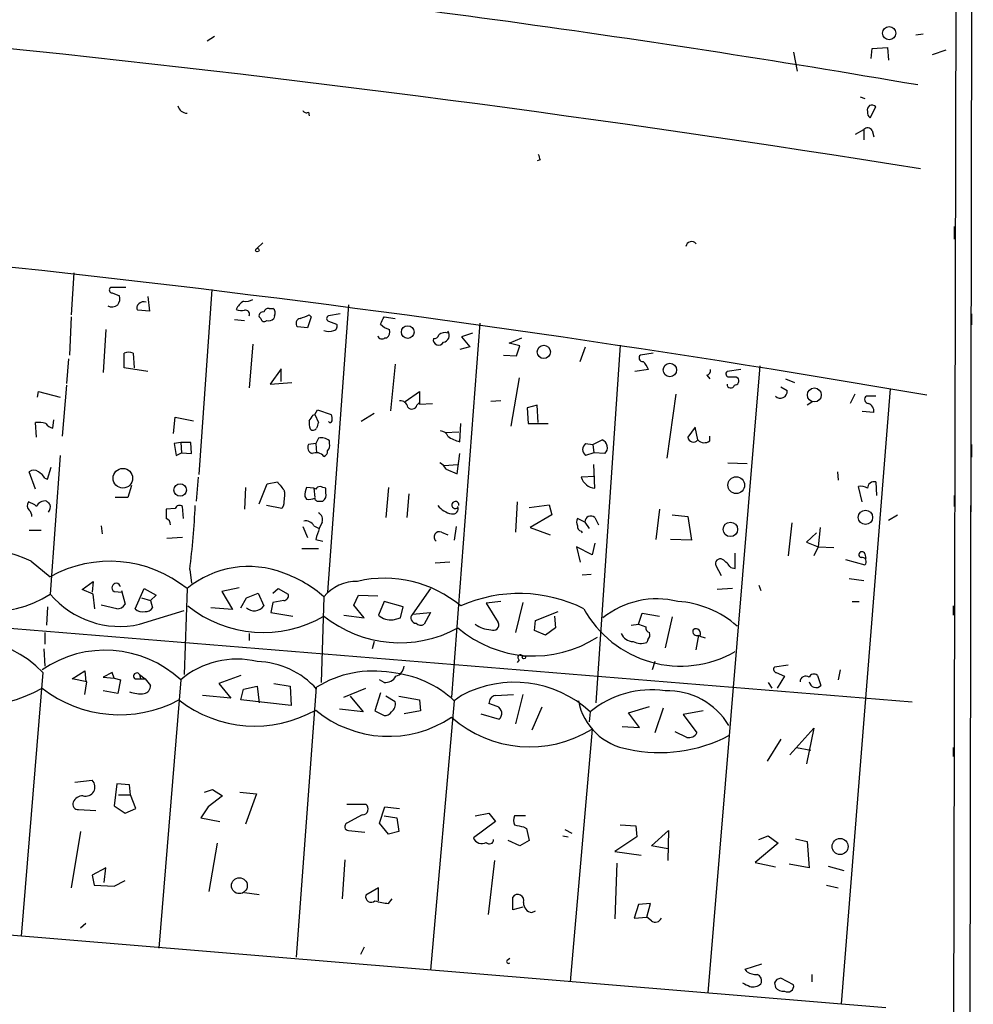
# Model space of a CAD drawing. Extents: x -24854 to 734, y 0 to 25876.
# Drawn here: x 644 to 732, y 25362 to 25453 of the extents above; entities that cross this region are included whole.
import ezdxf

# ---------------------------------------------------------------- set-up
doc = ezdxf.new("R2010")
doc.units = 0
doc.header["$MEASUREMENT"] = 0
doc.layers.add('MAIN', color=5, linetype='CONTINUOUS')

msp = doc.modelspace()

# ---------------------------------------------------------------- linework, layer by layer
at = {"layer": 'MAIN'}
for p, q in [((730.9273, 25534.3096), (730.25, 25245.427)), ((731.8587, 25245.427), (732.3667, 25534.3096)), ((661.924, 25451.929), (661.2467, 25451.5056)), ((727.0327, 25452.0983), (727.71, 25452.183)), ((722.884, 25449.897), (722.9687, 25450.8283)), ((722.9687, 25450.8283), (724.408, 25450.913)), ((724.408, 25450.913), (724.4927, 25449.7276)), ((715.6873, 25450.4896), (716.026, 25448.7116)), ((729.8267, 25450.659), (728.5567, 25450.2356)), ((721.868, 25446.341), (722.2913, 25446.1716)), ((722.7993, 25444.3936), (723.3073, 25445.4096)), ((670.6447, 25444.9016), (670.7293, 25444.563)), ((721.4447, 25442.8696), (722.2067, 25443.293)), ((722.2067, 25443.293), (722.2067, 25442.3616)), ((722.9687, 25443.2083), (723.138, 25442.6156)), ((692.15, 25440.499), (691.896, 25440.4143)), ((730.5887, 25434.3183), (730.5887, 25433.133)), ((666.4113, 25432.7943), (665.9033, 25432.2863)), ((648.8853, 25430.0003), (648.6313, 25426.1056)), ((653.7113, 25428.6456), (652.272, 25428.6456)), ((652.4413, 25428.1376), (653.1187, 25427.8836)), ((661.67, 25428.4763), (660.4847, 25411.289)), ((655.7433, 25427.799), (655.9127, 25426.4443)), ((674.37, 25427.037), (672.4227, 25400.367)), ((655.9127, 25426.4443), (654.812, 25426.529)), ((667.004, 25426.6983), (667.3427, 25426.6983)), ((670.7293, 25426.1056), (670.8987, 25425.9363)), ((673.608, 25426.1903), (672.5073, 25426.021)), ((732.1973, 25426.1903), (732.1973, 25425.1743)), ((648.6313, 25425.9363), (648.462, 25422.3803)), ((663.7867, 25425.6823), (664.718, 25425.5976)), ((666.242, 25425.767), (666.0727, 25425.9363)), ((667.512, 25426.021), (667.4273, 25425.767)), ((670.8987, 25425.9363), (670.56, 25424.9203)), ((672.5073, 25425.513), (673.2693, 25425.259)), ((677.672, 25425.9363), (678.688, 25425.767)), ((686.562, 25425.3436), (683.9373, 25390.6303)), ((651.8487, 25424.751), (651.5947, 25420.7716)), ((670.56, 25424.9203), (669.6287, 25425.005)), ((685.8847, 25424.4123), (684.8687, 25424.0736)), ((665.48, 25423.3963), (665.1413, 25419.3323)), ((677.7567, 25423.989), (677.926, 25423.989)), ((684.8687, 25424.0736), (685.6307, 25423.1423)), ((689.2713, 25423.481), (690.4567, 25423.989)), ((690.2873, 25423.227), (689.2713, 25423.481)), ((699.6007, 25423.3116), (697.3147, 25390.1223)), ((653.542, 25421.195), (653.542, 25422.5496)), ((654.3887, 25422.5496), (654.4733, 25421.195)), ((685.6307, 25423.1423), (684.6993, 25422.8883)), ((688.7633, 25422.3803), (689.9487, 25422.2956)), ((689.9487, 25422.2956), (690.2873, 25423.227)), ((695.8753, 25421.7876), (696.3833, 25423.1423)), ((702.6487, 25422.5496), (701.4633, 25422.3803)), ((648.3773, 25422.0416), (648.208, 25419.7556)), ((678.688, 25421.5336), (678.2647, 25417.2156)), ((655.7433, 25420.8563), (653.542, 25421.195)), ((668.1047, 25421.1103), (667.0887, 25419.671)), ((668.1047, 25419.925), (668.1047, 25421.1103)), ((702.2253, 25421.0256), (700.9553, 25420.8563)), ((712.5547, 25421.3643), (707.7287, 25363.1983)), ((710.7767, 25421.0256), (709.5067, 25420.8563)), ((667.0887, 25419.671), (669.1207, 25419.8403)), ((690.2027, 25420.2636), (689.4407, 25415.7763)), ((707.644, 25420.5176), (707.898, 25420.179)), ((710.3533, 25420.3483), (710.5227, 25420.2636)), ((714.9253, 25420.179), (715.772, 25419.8403)), ((645.4987, 25418.4856), (645.5833, 25418.9936)), ((645.5833, 25418.9936), (647.6153, 25418.4856)), ((648.208, 25419.5863), (647.7847, 25414.845)), ((679.6193, 25418.0623), (680.974, 25418.9936)), ((680.974, 25418.9936), (680.974, 25417.8083)), ((704.7653, 25418.7396), (703.9187, 25412.813)), ((714.502, 25419.417), (715.0947, 25419.0783)), ((724.662, 25419.2476), (720.09, 25362.1823)), ((721.36, 25418.7396), (720.9367, 25417.893)), ((680.72, 25417.7236), (680.974, 25417.9776)), ((680.974, 25417.8083), (682.1593, 25417.893)), ((688.5093, 25418.147), (687.578, 25418.0623)), ((717.4653, 25418.0623), (716.9573, 25417.7236)), ((723.3073, 25418.5703), (722.4607, 25418.5703)), ((671.2373, 25416.877), (671.4913, 25417.3003)), ((671.4913, 25417.3003), (672.7613, 25416.877)), ((676.7407, 25416.9616), (675.5553, 25416.1996)), ((691.896, 25417.7236), (690.9647, 25417.4696)), ((690.9647, 25417.4696), (691.0493, 25416.0303)), ((691.9807, 25416.115), (691.896, 25417.7236)), ((723.138, 25417.0463), (722.0373, 25417.131)), ((645.414, 25414.7603), (645.3293, 25416.115)), ((646.938, 25415.607), (647.0227, 25416.369)), ((658.114, 25415.099), (658.2833, 25416.623)), ((658.2833, 25416.623), (659.9767, 25416.2843)), ((671.068, 25416.7923), (671.2373, 25416.877)), ((671.2373, 25416.877), (671.576, 25416.115)), ((684.6993, 25414.337), (684.784, 25416.0303)), ((691.0493, 25416.0303), (692.912, 25416.0303)), ((683.3447, 25415.1836), (684.6147, 25415.2683)), ((706.5433, 25415.6916), (705.866, 25414.7603)), ((706.7973, 25414.5063), (706.5433, 25415.6916)), ((658.7913, 25414.2523), (658.1987, 25414.1676)), ((658.1987, 25414.1676), (658.368, 25413.067)), ((658.7913, 25414.2523), (658.876, 25413.321)), ((659.7227, 25414.2523), (658.7913, 25414.2523)), ((659.8073, 25413.2363), (659.7227, 25414.2523)), ((671.322, 25414.1676), (670.6447, 25414.083)), ((671.576, 25414.6756), (671.322, 25414.1676)), ((671.322, 25414.1676), (671.4067, 25413.321)), ((672.592, 25414.1676), (672.592, 25414.4216)), ((696.3833, 25414.1676), (697.0607, 25414.083)), ((697.0607, 25414.083), (697.9073, 25414.5063)), ((707.898, 25414.4216), (707.898, 25414.845)), ((658.368, 25413.067), (658.876, 25413.321)), ((658.876, 25413.321), (659.8073, 25413.2363)), ((684.4453, 25411.3736), (684.6993, 25413.2363)), ((697.1453, 25413.321), (696.3833, 25413.067)), ((697.0607, 25414.083), (697.1453, 25413.321)), ((698.1613, 25413.2363), (697.1453, 25413.321)), ((732.1973, 25414.083), (732.1973, 25412.8976)), ((647.6153, 25413.067), (646.684, 25400.1976)), ((709.5913, 25412.3896), (711.3693, 25412.305)), ((645.3293, 25409.9343), (644.7367, 25411.543)), ((646.43, 25410.8656), (646.7687, 25411.9663)), ((683.26, 25412.1356), (684.53, 25412.2203)), ((683.4293, 25411.797), (684.4453, 25411.3736)), ((697.23, 25410.019), (697.1453, 25412.2203)), ((719.7513, 25411.543), (719.836, 25410.781)), ((646.176, 25410.9503), (646.43, 25410.8656)), ((660.4, 25411.035), (660.2307, 25408.8336)), ((666.8347, 25410.4423), (667.766, 25410.6116)), ((697.23, 25411.1196), (695.96, 25411.035)), ((723.3073, 25410.6116), (723.392, 25409.3416)), ((654.2193, 25410.273), (653.8807, 25409.1723)), ((664.8027, 25410.1036), (664.718, 25408.0716)), ((666.0727, 25408.5796), (666.8347, 25410.4423)), ((671.1527, 25410.019), (670.4753, 25410.1036)), ((671.1527, 25410.019), (671.2373, 25409.1723)), ((671.322, 25409.9343), (671.1527, 25410.019)), ((672.2533, 25409.5956), (672.2533, 25410.019)), ((678.0953, 25410.1036), (677.8413, 25407.3096)), ((722.0373, 25408.749), (721.6987, 25410.1883)), ((653.8807, 25409.1723), (652.6953, 25409.1723)), ((670.306, 25409.257), (670.4753, 25409.003)), ((671.6607, 25408.8336), (671.9993, 25408.8336)), ((679.958, 25409.511), (679.7887, 25407.3096)), ((690.0333, 25408.749), (689.864, 25405.955)), ((730.5887, 25409.3416), (730.5887, 25408.3256)), ((658.2833, 25408.1563), (657.4367, 25408.0716)), ((659.0453, 25407.225), (658.9607, 25408.3256)), ((668.1893, 25408.1563), (666.75, 25408.4103)), ((668.3587, 25408.495), (668.1893, 25408.1563)), ((691.134, 25408.241), (692.9967, 25408.495)), ((692.9967, 25408.495), (693.2507, 25407.5636)), ((703.2413, 25408.0716), (702.9027, 25405.2776)), ((732.1127, 25408.4103), (732.1127, 25407.5636)), ((671.9147, 25406.8863), (671.6607, 25406.2936)), ((693.2507, 25407.5636), (691.2187, 25406.3783)), ((696.2987, 25406.8863), (695.6213, 25407.225)), ((696.2987, 25406.8863), (696.722, 25406.2936)), ((697.23, 25407.3096), (697.5687, 25406.6323)), ((704.4267, 25407.5636), (705.866, 25407.3943)), ((705.866, 25407.3943), (706.2047, 25405.193)), ((724.4927, 25407.0556), (725.3393, 25407.5636)), ((644.7367, 25406.1243), (645.8373, 25406.1243)), ((651.4253, 25406.5476), (651.51, 25405.7856)), ((670.1367, 25406.463), (670.56, 25405.447)), ((671.1527, 25406.5476), (671.6607, 25406.2936)), ((683.006, 25405.955), (683.5987, 25405.701)), ((684.3607, 25406.463), (684.1913, 25405.193)), ((691.2187, 25406.3783), (693.0813, 25405.701)), ((695.96, 25406.0396), (696.0447, 25405.8703)), ((715.518, 25406.8016), (715.1793, 25403.7536)), ((718.1427, 25406.3783), (717.9733, 25404.6003)), ((544.83, 25405.0236), (726.694, 25390.207)), ((658.9607, 25405.447), (657.5213, 25405.3623)), ((671.322, 25405.2776), (671.9993, 25405.1083)), ((706.2047, 25405.193), (704.2573, 25405.2776)), ((717.804, 25405.8703), (716.8727, 25405.0236)), ((716.8727, 25405.0236), (717.9733, 25404.6003)), ((670.052, 25404.431), (671.576, 25404.431)), ((696.976, 25403.8383), (695.5367, 25404.6003)), ((695.5367, 25404.6003), (695.8753, 25403.161)), ((697.23, 25404.939), (696.976, 25403.8383)), ((717.9733, 25404.6003), (717.55, 25403.7536)), ((717.9733, 25404.6003), (719.4127, 25404.5156)), ((644.906, 25403.2456), (646.684, 25401.8063)), ((710.2687, 25402.5683), (710.2687, 25404.0076)), ((720.5133, 25403.415), (722.2913, 25402.907)), ((722.2913, 25403.923), (722.376, 25403.4996)), ((659.638, 25402.4836), (659.8073, 25401.2136)), ((683.768, 25403.161), (682.4133, 25403.0763)), ((708.9987, 25401.891), (708.4907, 25402.8223)), ((709.8453, 25402.653), (710.2687, 25402.5683)), ((649.6473, 25400.621), (650.6633, 25401.383)), ((650.6633, 25401.383), (650.5787, 25400.367)), ((696.0447, 25401.9756), (696.8913, 25402.0603)), ((720.852, 25401.637), (722.2067, 25401.4676)), ((650.6633, 25400.1976), (649.6473, 25400.621)), ((652.6107, 25400.4516), (653.3727, 25400.367)), ((653.288, 25400.5363), (653.6267, 25399.2663)), ((654.558, 25398.843), (655.4047, 25400.7056)), ((655.4047, 25400.7056), (656.5053, 25400.113)), ((659.384, 25400.7056), (659.13, 25392.747)), ((664.21, 25400.7903), (662.6013, 25400.4516)), ((662.6013, 25400.4516), (663.6173, 25398.7583)), ((667.3427, 25400.2823), (667.8507, 25400.7056)), ((667.8507, 25400.7056), (668.782, 25400.1976)), ((681.99, 25400.7056), (680.2967, 25398.335)), ((710.0147, 25400.7056), (708.5753, 25400.621)), ((712.47, 25401.0443), (712.6393, 25400.5363)), ((650.8327, 25398.843), (650.6633, 25400.1976)), ((655.1507, 25399.859), (655.9973, 25399.605)), ((656.5053, 25400.113), (655.9973, 25399.605)), ((655.9973, 25399.605), (656.1667, 25398.9276)), ((664.3793, 25398.9276), (664.8873, 25399.859)), ((664.8873, 25399.859), (665.988, 25400.2823)), ((665.988, 25400.2823), (666.496, 25399.097)), ((668.3587, 25399.605), (667.3427, 25399.4356)), ((672.084, 25399.9436), (671.83, 25391.985)), ((674.878, 25399.1816), (675.3013, 25400.113)), ((675.3013, 25400.113), (677.0793, 25400.0283)), ((646.43, 25399.0123), (646.3453, 25397.319)), ((652.8647, 25398.843), (651.4253, 25399.1816)), ((654.9813, 25397.4036), (659.13, 25398.6736)), ((663.6173, 25398.7583), (661.5853, 25398.9276)), ((667.3427, 25399.4356), (667.1733, 25398.5043)), ((675.8093, 25397.9963), (674.878, 25399.1816)), ((677.672, 25399.5203), (677.164, 25398.2503)), ((679.45, 25399.0123), (677.672, 25399.5203)), ((679.196, 25397.9963), (679.45, 25399.0123)), ((688.5093, 25399.5203), (687.1547, 25399.351)), ((687.1547, 25399.351), (688.2553, 25397.573)), ((690.5413, 25399.4356), (689.864, 25396.6416)), ((721.106, 25399.5203), (721.7833, 25399.5203)), ((730.504, 25399.097), (730.504, 25398.2503)), ((667.1733, 25398.5043), (669.2053, 25398.1656)), ((673.9467, 25398.2503), (675.8093, 25397.9963)), ((678.5187, 25397.827), (679.196, 25397.9963)), ((680.2967, 25398.335), (681.99, 25398.5043)), ((681.99, 25398.5043), (681.3973, 25397.4036)), ((691.642, 25396.811), (691.7267, 25397.7423)), ((691.7267, 25397.7423), (693.8433, 25398.589)), ((693.5047, 25398.1656), (693.5893, 25397.065)), ((701.294, 25397.4036), (701.6327, 25398.4196)), ((701.6327, 25398.4196), (703.2413, 25398.1656)), ((704.4267, 25398.081), (703.7493, 25395.2023)), ((692.658, 25396.3876), (691.642, 25396.811)), ((693.5893, 25397.065), (692.658, 25396.3876)), ((700.6167, 25397.319), (701.294, 25397.4036)), ((701.294, 25397.4036), (701.9713, 25397.1496)), ((646.176, 25396.6416), (646.176, 25395.541)), ((665.1413, 25396.557), (665.1413, 25395.8796)), ((702.1407, 25395.9643), (702.056, 25395.7103)), ((706.628, 25395.033), (706.882, 25396.3876)), ((706.9667, 25396.303), (707.4747, 25396.1336)), ((646.0913, 25395.1176), (646.176, 25393.509)), ((676.7407, 25395.795), (676.5713, 25395.1176)), ((690.2027, 25394.1016), (690.0333, 25393.8476)), ((702.818, 25393.9323), (702.564, 25393.1703)), ((715.1793, 25393.5936), (713.9093, 25393.4243)), ((720.0053, 25393.1703), (719.836, 25392.239)), ((646.0067, 25392.9163), (643.9747, 25368.4476)), ((648.716, 25392.3236), (649.9013, 25393.0856)), ((650.0707, 25392.0696), (648.716, 25392.3236)), ((649.9013, 25393.0856), (649.986, 25392.0696)), ((652.4413, 25392.9163), (651.5947, 25392.493)), ((651.5947, 25392.493), (652.6107, 25392.4083)), ((652.6107, 25392.4083), (652.4413, 25392.9163)), ((652.6107, 25392.4083), (653.2033, 25392.239)), ((653.2033, 25392.239), (652.9493, 25390.969)), ((654.558, 25392.3236), (655.066, 25392.3236)), ((654.9813, 25392.747), (655.066, 25392.3236)), ((654.9813, 25392.747), (655.4893, 25392.3236)), ((655.066, 25392.3236), (655.4893, 25392.3236)), ((655.4893, 25392.3236), (655.9973, 25391.731)), ((658.7913, 25392.239), (656.7593, 25367.347)), ((664.3793, 25392.6623), (662.3473, 25391.9003)), ((677.672, 25391.985), (677.2487, 25392.239)), ((714.0787, 25392.9163), (714.8407, 25392.5776)), ((714.8407, 25392.5776), (714.1633, 25391.477)), ((717.8887, 25392.6623), (718.2273, 25391.731)), ((649.9013, 25390.8843), (650.0707, 25392.0696)), ((662.3473, 25391.9003), (663.448, 25390.5456)), ((664.3793, 25390.3763), (664.6333, 25391.3923)), ((664.6333, 25391.3923), (665.9033, 25391.6463)), ((665.9033, 25391.6463), (666.0727, 25390.1223)), ((667.4273, 25391.9003), (668.9513, 25391.6463)), ((668.9513, 25391.6463), (669.036, 25389.8683)), ((669.544, 25366.5003), (671.4067, 25391.5616)), ((673.9467, 25390.6303), (675.9787, 25391.477)), ((713.3167, 25391.985), (713.6553, 25391.477)), ((652.9493, 25390.969), (651.5947, 25391.223)), ((663.448, 25390.5456), (660.8233, 25390.7996)), ((674.5393, 25390.715), (675.7247, 25389.2756)), ((677.3333, 25391.0536), (676.8253, 25389.3603)), ((678.688, 25390.207), (677.8413, 25390.715)), ((679.0267, 25390.715), (680.974, 25390.3763)), ((684.8687, 25390.7996), (684.1913, 25390.2916)), ((688.0013, 25390.7996), (689.6947, 25390.8843)), ((690.5413, 25390.8843), (689.864, 25388.175)), ((669.036, 25389.8683), (664.3793, 25390.3763)), ((675.7247, 25389.2756), (673.5233, 25389.5296)), ((680.974, 25390.3763), (681.0587, 25389.3603)), ((684.1913, 25390.2916), (681.99, 25365.315)), ((688.1707, 25389.7836), (687.4087, 25390.0376)), ((692.3193, 25389.699), (691.388, 25387.5823)), ((700.3627, 25389.191), (702.31, 25389.7836)), ((703.58, 25389.6143), (702.818, 25387.3283)), ((676.8253, 25389.3603), (677.672, 25388.937)), ((681.0587, 25389.3603), (679.5347, 25389.1063)), ((686.6467, 25389.1063), (688.34, 25388.5983)), ((696.8067, 25389.2756), (696.722, 25388.3443)), ((701.3787, 25387.8363), (700.3627, 25389.191)), ((707.3053, 25389.3603), (705.4427, 25389.0216)), ((705.4427, 25389.0216), (706.7127, 25387.3283)), ((696.976, 25387.667), (694.944, 25364.2143)), ((699.77, 25387.921), (701.3787, 25387.8363)), ((715.3487, 25385.2963), (717.55, 25387.7516)), ((717.55, 25387.7516), (716.8727, 25384.4496)), ((705.7813, 25386.905), (704.6807, 25387.413)), ((714.502, 25386.7356), (713.232, 25384.7036)), ((715.9413, 25385.9736), (717.296, 25385.7196)), ((730.504, 25385.9736), (730.504, 25385.127)), ((648.97, 25382.7563), (650.5787, 25382.9256)), ((652.8647, 25382.587), (652.6107, 25380.555)), ((654.05, 25382.5023), (652.8647, 25382.587)), ((654.1347, 25381.571), (654.05, 25382.5023)), ((653.034, 25381.571), (654.1347, 25381.571)), ((654.6427, 25380.301), (654.1347, 25381.571)), ((660.9927, 25381.825), (661.7547, 25382.079)), ((662.686, 25381.4863), (661.3313, 25380.4703)), ((661.7547, 25382.079), (662.686, 25381.4863)), ((664.2947, 25381.825), (665.8187, 25381.6556)), ((665.8187, 25381.6556), (664.8027, 25378.8616)), ((652.6107, 25380.555), (653.6267, 25379.8776)), ((661.3313, 25380.4703), (660.654, 25379.4543)), ((674.2007, 25380.7243), (675.9787, 25380.7243)), ((677.2487, 25378.9463), (677.7567, 25380.4703)), ((677.7567, 25380.4703), (679.1113, 25380.301)), ((649.3087, 25380.2163), (650.9173, 25380.1316)), ((653.6267, 25379.8776), (654.6427, 25380.301)), ((660.654, 25379.4543), (662.432, 25379.1156)), ((675.64, 25379.7083), (674.2007, 25378.9463)), ((677.672, 25379.6236), (678.8573, 25379.4543)), ((678.8573, 25379.4543), (679.0267, 25378.1843)), ((686.1387, 25379.6236), (687.4087, 25379.8776)), ((687.4087, 25379.8776), (688.0013, 25379.1156)), ((690.7953, 25379.6236), (689.7793, 25379.6236)), ((678.0953, 25377.9303), (677.2487, 25378.9463)), ((688.0013, 25379.1156), (685.9693, 25377.5916)), ((690.626, 25378.6076), (690.88, 25378.4383)), ((699.6007, 25378.777), (701.04, 25378.6923)), ((701.04, 25378.6923), (701.1247, 25377.6763)), ((649.478, 25378.1843), (648.6313, 25372.935)), ((674.37, 25378.269), (675.894, 25378.0996)), ((679.0267, 25378.1843), (678.0953, 25377.9303)), ((690.88, 25378.4383), (691.134, 25377.3376)), ((694.2667, 25377.761), (694.7747, 25377.6763)), ((694.436, 25378.3536), (695.1133, 25378.015)), ((701.1247, 25377.6763), (699.0927, 25376.3216)), ((702.4793, 25376.8296), (704.088, 25378.269)), ((704.088, 25378.269), (704.0033, 25375.475)), ((712.47, 25377.4223), (713.3167, 25377.761)), ((713.3167, 25377.761), (714.248, 25377.0836)), ((662.178, 25377.0836), (661.416, 25372.5963)), ((690.2873, 25376.8296), (689.1867, 25377.3376)), ((704.0033, 25376.5756), (702.4793, 25376.8296)), ((714.248, 25377.0836), (712.1313, 25375.3056)), ((715.8567, 25377.507), (716.9573, 25377.253)), ((716.9573, 25377.253), (717.1267, 25374.7976)), ((699.0927, 25376.3216), (701.548, 25375.983)), ((674.0313, 25375.5596), (673.7773, 25371.919)), ((687.9167, 25375.475), (687.324, 25370.4796)), ((699.262, 25375.221), (699.0927, 25370.0563)), ((712.1313, 25375.3056), (713.994, 25374.8823)), ((717.1267, 25374.7976), (715.264, 25375.1363)), ((718.9047, 25374.967), (720.344, 25374.5436)), ((651.8487, 25374.7976), (650.5787, 25374.1203)), ((650.5787, 25374.1203), (650.748, 25373.189)), ((651.6793, 25373.443), (651.8487, 25374.7976)), ((650.748, 25373.189), (652.6107, 25373.1043)), ((652.6107, 25373.1043), (653.6267, 25373.6123)), ((718.7353, 25373.189), (719.836, 25372.935)), ((589.3647, 25373.0196), (724.2387, 25361.8436)), ((664.718, 25372.5116), (666.0727, 25372.3423)), ((677.164, 25372.935), (675.9787, 25372.2576)), ((677.164, 25371.7496), (677.164, 25372.935)), ((678.0953, 25371.4956), (678.434, 25371.919)), ((689.61, 25370.903), (689.61, 25372.0883)), ((701.294, 25371.411), (700.8707, 25370.141)), ((702.3947, 25371.4956), (701.294, 25371.411)), ((702.056, 25370.2256), (702.3947, 25371.4956)), ((690.5413, 25371.157), (689.61, 25370.903)), ((691.388, 25370.649), (691.7267, 25370.8183)), ((649.986, 25369.633), (649.478, 25369.2096)), ((700.8707, 25370.141), (702.056, 25370.2256)), ((702.4793, 25369.887), (702.056, 25370.2256)), ((675.8093, 25367.4316), (675.4707, 25366.7543)), ((689.102, 25366.2463), (689.356, 25366.4156)), ((711.2, 25365.3996), (712.724, 25365.9076)), ((711.3693, 25365.1456), (711.2, 25365.3996)), ((717.3807, 25364.8916), (717.3807, 25364.2143)), ((713.9093, 25364.1296), (713.994, 25363.7063)), ((715.6873, 25363.9603), (714.502, 25364.553))]:
    msp.add_line(p, q, dxfattribs=at)
for centre, radius in [((724.5561, 25452.2413), 0.6154), ((665.9033, 25432.117), 0.1693), ((679.8683, 25424.5132), 0.5911), ((692.4939, 25422.6678), 0.6137), ((704.2031, 25420.9943), 0.6239), ((717.6103, 25418.676), 0.6474), ((653.4255, 25410.9503), 0.9093), ((710.3639, 25410.3111), 0.7776), ((658.7392, 25409.8573), 0.5782), ((722.356, 25407.3185), 0.6659), ((709.8161, 25406.2068), 0.672), ((690.6471, 25394.3345), 0.1496), ((720.0023, 25376.7808), 0.7467), ((664.2375, 25373.1447), 0.7378)]:
    msp.add_circle(centre, radius, dxfattribs=at)
for centre, radius, start, end in [((528.4282, 24286.4801), 1177.8551, 80.28432, 84.1467599), ((485.5288, 23931.1039), 1527.8243, 80.8890061, 87.5372199), ((659.4133, 25445.7215), 0.905, 194.539903, 268.144633), ((722.9597, 25445.1378), 0.4412, 38.023034, 200.081846), ((670.4754, 25445.2403), 0.3787, 206.558284, 296.558284), ((723.117, 25444.8805), 0.5814, 169.515342, 236.875738), ((722.5619, 25443.0188), 0.4487, 24.977557, 142.333315), ((819.0727, 25483.0805), 133.8752, 198.317001, 198.54617), ((499.7639, 24093.4198), 1344.7536, 80.2261596, 86.8806825), ((706.2151, 25432.3894), 0.5226, 37.793236, 172.722681), ((652.4475, 25428.4219), 0.2843, 128.11535, 268.750695), ((652.1872, 25427.6297), 0.9655, 322.127098, 15.246791), ((652.4225, 25427.6673), 0.8215, 240.501672, 309.888624), ((655.1235, 25426.7868), 0.4043, 124.114473, 219.611441), ((655.3624, 25426.6981), 0.6295, 70.359033, 137.717127), ((665.3743, 25426.0349), 1.5318, 118.929269, 157.803377), ((664.8448, 25428.519), 1.1628, 259.520187, 303.110624), ((664.5062, 25428.0954), 1.5806, 249.629778, 277.700518), ((664.8093, 25426.1747), 0.3659, 335.158137, 104.45024), ((666.3971, 25426.0352), 0.3391, 73.045081, 196.954919), ((666.9362, 25426.2497), 0.4537, 81.405541, 165.982133), ((667.0886, 25426.275), 0.4937, 329.040224, 59.024302), ((585.656, 25637.5863), 227.9508, 291.684484, 291.913667), ((666.5262, 25425.773), 0.2843, 181.209443, 321.912942), ((666.9616, 25426.1905), 0.6295, 250.359033, 317.717127), ((669.9531, 25425.3202), 0.4523, 98.954187, 224.175915), ((672.6132, 25425.767), 0.2752, 112.632677, 247.367323), ((672.9447, 25425.0473), 0.3875, 280.497939, 33.11188), ((508.1477, 25510.2877), 189.3506, 333.316974, 333.546117), ((678.5941, 25426.4008), 1.701, 222.164476, 255.909837), ((672.5497, 25425.8095), 1.2344, 247.835724, 292.159978), ((677.5451, 25424.5393), 0.6693, 304.689739, 18.440363), ((682.3118, 25424.3529), 0.4537, 261.405541, 345.982133), ((683.3024, 25423.6925), 0.7785, 67.625871, 134.994796), ((683.0821, 25424.2007), 0.6418, 278.348484, 36.402129), ((677.4744, 25424.2995), 0.4196, 199.665766, 312.276444), ((682.7384, 25423.814), 0.5026, 169.649268, 330.379555), ((653.9653, 25421.5339), 1.1004, 67.370923, 112.624271), ((701.6712, 25422.1186), 0.3342, 128.46437, 277.928861), ((700.0701, 25420.1391), 2.3304, 22.358872, 45.022601), ((707.5337, 25420.9581), 0.454, 284.057665, 8.549485), ((709.682, 25420.6325), 0.2843, 128.071195, 268.790557), ((709.85, 25419.6662), 0.3434, 179.198946, 346.546447), ((710.0147, 25589.6482), 169.3002, 269.885375, 270.114592), ((710.1839, 25420.0097), 0.4234, 270.013532, 36.848245), ((714.4518, 25419.0249), 0.6451, 224.799051, 4.748153), ((679.1467, 25417.4063), 0.7415, 11.51299, 92.736234), ((722.6365, 25418.2544), 0.3615, 119.096166, 268.969612), ((722.3259, 25417.1348), 0.8169, 353.780636, 68.145192), ((680.2543, 25417.8506), 0.4827, 217.87186, 344.745922), ((645.583, 25413.7409), 2.3876, 73.510381, 96.099568), ((647.093, 25416.6084), 1.0134, 214.78312, 261.201392), ((672.2975, 25416.0729), 1.5824, 172.322568, 200.362373), ((543.9102, 25501.2056), 152.6261, 326.192728, 326.421931), ((798.4837, 25373.5385), 133.8593, 161.453816, 161.683013), ((672.6625, 25416.2984), 0.184, 212.480746, 355.60607), ((671.9157, 25416.4538), 0.9456, 349.674018, 26.586729), ((671.0821, 25415.7621), 0.3598, 221.810798, 334.46065), ((682.8424, 25414.5421), 0.8147, 21.826222, 84.442654), ((671.8385, 25413.5665), 1.1397, 48.61403, 103.315649), ((671.9995, 25413.9559), 0.6292, 312.268789, 19.661787), ((685.3344, 25417.1592), 2.8928, 233.12931, 257.317588), ((696.7643, 25413.6173), 0.6693, 124.696778, 235.303222), ((697.6491, 25413.7943), 0.7574, 312.54948, 70.067307), ((706.3848, 25414.8282), 0.5232, 187.45643, 322.032818), ((707.3939, 25415.0644), 0.8169, 223.090352, 308.104439), ((671.2372, 25413.8289), 0.6447, 156.787406, 246.807244), ((671.3703, 25412.4015), 0.9201, 39.138259, 114.871689), ((671.9739, 25413.4226), 0.4539, 284.039305, 8.578205), ((682.1164, 25411.0767), 1.4975, 28.750617, 61.249383), ((645.16, 25411.0985), 0.6138, 46.399434, 133.600566), ((644.8639, 25410.2309), 1.4964, 28.735138, 61.264862), ((879.7423, 25579.5034), 271.0321, 218.546032, 218.775228), ((697.4134, 25411.55), 1.5419, 199.511351, 263.169033), ((723.1557, 25410.0203), 0.6104, 75.620004, 180.122026), ((663.3172, 25409.4687), 5.1347, 349.068661, 3.308143), ((672.7203, 25409.2144), 2.4147, 158.392463, 178.989129), ((671.7876, 25409.6381), 0.5518, 94.396316, 147.536771), ((629.6718, 25283.0962), 133.8752, 71.453843, 71.683013), ((671.6182, 25409.384), 0.6695, 304.698943, 18.426829), ((721.9105, 25409.0458), 1.162, 56.884348, 100.502431), ((645.1008, 25408.4132), 0.5605, 143.195522, 229.492942), ((644.2468, 25407.1224), 1.6763, 45.870102, 76.011837), ((646.1922, 25408.0067), 0.841, 79.510508, 157.716583), ((731.1521, 25493.3267), 119.7133, 224.893835, 225.123052), ((670.6871, 25410.5694), 1.5807, 262.299482, 290.370222), ((671.558, 25409.1422), 0.3253, 189.66211, 288.407095), ((684.2895, 25408.4672), 0.3301, 350.075464, 316.755032), ((644.0332, 25407.3347), 0.9594, 3.561805, 42.837328), ((645.9219, 25408.3256), 0.7807, 319.405074, 12.531992), ((869.0865, 25407.6483), 211.6502, 179.885408, 180.114592), ((658.6784, 25408.0151), 0.4196, 47.723556, 160.334234), ((585.2503, 25411.8448), 74.9744, 352.82741, 357.374421), ((684.3186, 25409.7231), 2.1096, 218.48505, 259.586564), ((684.0544, 25408.1438), 0.5091, 256.703421, 20.919555), ((657.2174, 25406.6208), 0.6428, 1.025259, 70.051164), ((670.4047, 25406.1383), 0.8527, 28.687149, 102.420938), ((671.322, 25407.1403), 0.6448, 336.802576, 66.802576), ((696.257, 25406.8863), 0.7203, 151.951376, 208.048624), ((696.8656, 25406.8753), 0.567, 50.001623, 178.888385), ((925.4986, 25321.1082), 267.7503, 161.448775, 161.677951), ((682.8177, 25405.4922), 0.4996, 67.860007, 230.213518), ((696.0703, 25406.4801), 0.454, 171.450515, 255.942335), ((639.7737, 25392.7856), 11.6512, 63.864676, 118.841387), ((722.0192, 25403.8564), 0.2801, 13.753487, 256.266381), ((652.2223, 25391.8904), 11.3577, 50.908686, 119.184547), ((708.8717, 25403.034), 0.4359, 60.953057, 209.058435), ((707.7716, 25401.3413), 2.4537, 32.315026, 57.684974), ((722.0479, 25403.2086), 0.3876, 308.904542, 104.219102), ((665.0963, 25393.7878), 8.9714, 68.675819, 129.54783), ((664.707, 25391.7127), 11.053, 48.1315, 70.708021), ((675.1355, 25397.431), 3.9528, 88.822935, 140.532016), ((677.7156, 25390.6777), 10.9931, 49.984954, 103.139081), ((640.8148, 25409.5503), 11.0418, 231.78364, 302.109945), ((652.8093, 25400.8), 0.4011, 10.777615, 240.31537), ((653.1467, 25405.6726), 8.4701, 220.270242, 282.509291), ((668.3399, 25400.0659), 0.4613, 272.335786, 16.588605), ((690.2302, 25386.8747), 13.3808, 63.436289, 114.01753), ((702.9873, 25391.816), 7.9466, 75.814592, 128.947283), ((652.9282, 25399.6261), 0.7857, 265.364144, 332.746833), ((655.2353, 25399.492), 0.938, 223.777634, 285.710475), ((655.574, 25399.2665), 0.6827, 262.873943, 330.239505), ((666.4571, 25407.8511), 11.2014, 231.399625, 300.154927), ((665.6169, 25399.7219), 1.0786, 227.431139, 324.593239), ((705.199, 25403.7675), 10.246, 208.726272, 299.656308), ((704.3364, 25390.3126), 9.2271, 48.603258, 86.282248), ((679.1351, 25406.9795), 11.2873, 231.340271, 298.552487), ((678.2495, 25399.345), 1.5416, 225.241775, 280.056204), ((680.6668, 25397.992), 0.5047, 137.176369, 266.421541), ((681.0707, 25397.9357), 0.6243, 225.77878, 301.541369), ((691.5729, 25405.2999), 10.8359, 229.461277, 303.0596), ((687.6202, 25399.3081), 2.4129, 232.120851, 268.997871), ((687.8179, 25397.333), 0.4989, 241.256631, 28.753438), ((702.4203, 25397.0821), 0.454, 171.450515, 255.942335), ((706.7127, 25396.7263), 0.3787, 153.441716, 296.558284), ((706.628, 25396.5569), 0.4234, 323.143638, 126.867191), ((639.0146, 25386.3638), 9.5825, 43.141076, 127.831038), ((700.8124, 25397.0091), 1.2144, 201.856605, 268.754328), ((701.7175, 25396.4299), 0.6292, 312.268789, 19.661787), ((651.7762, 25384.6841), 10.3096, 47.121765, 124.59983), ((701.5204, 25397.2429), 1.6235, 243.105086, 289.263065), ((663.9858, 25386.2039), 7.9627, 76.065674, 130.719066), ((690.3297, 25394.3133), 0.2468, 30.97172, 239.040224), ((665.7131, 25386.2881), 7.6466, 41.875599, 88.574683), ((678.4396, 25393.6275), 1.1015, 287.602583, 353.824094), ((714.121, 25393.2126), 0.2994, 135, 261.875312), ((640.098, 25401.394), 11.5007, 232.753663, 300.424625), ((654.7273, 25392.5776), 0.3053, 33.700477, 236.315138), ((676.6616, 25383.0984), 9.9619, 80.246167, 121.83663), ((677.7284, 25393.1988), 1.2151, 267.339628, 329.253777), ((677.405, 25383.0006), 9.9606, 47.053291, 84.559968), ((716.8183, 25392.0515), 0.5386, 55.064632, 178.074191), ((717.5682, 25392.3055), 0.4797, 48.067841, 156.989624), ((653.1215, 25400.7284), 11.7227, 232.109713, 297.983561), ((655.2566, 25391.6956), 0.7415, 281.520561, 2.736234), ((689.76, 25381.5957), 10.4229, 47.462032, 117.987864), ((702.4867, 25382.3751), 8.9375, 81.878692, 129.458778), ((717.7572, 25392.1609), 0.637, 188.239484, 317.557512), ((655.0657, 25393.7608), 2.8123, 248.828505, 276.923362), ((688.1494, 25390.073), 0.7415, 101.520561, 182.736234), ((703.998, 25384.6137), 6.614, 30.853074, 92.154954), ((665.6724, 25399.4623), 11.5006, 232.18986, 299.422316), ((677.9197, 25389.9591), 0.8073, 302.150578, 17.882836), ((687.9134, 25389.1421), 0.6912, 308.11346, 68.144714), ((701.2458, 25391.3806), 5.6458, 191.121256, 261.000994), ((678.085, 25397.5872), 10.5846, 230.286609, 303.566508), ((677.7566, 25389.6145), 0.6828, 262.88227, 330.239505), ((691.2015, 25397.0418), 11.0105, 228.719009, 301.6314), ((703.2544, 25399.3824), 13.8826, 257.977451, 297.552748), ((705.9649, 25387.7374), 0.8524, 257.561596, 331.318192), ((649.9741, 25382.3126), 0.861, 253.669792, 45.395267), ((649.7303, 25380.461), 1.0253, 89.905001, 155.044547), ((649.2603, 25380.7091), 0.4952, 158.127696, 275.609274), ((675.6278, 25380.2768), 0.5687, 271.229378, 51.898796), ((690.796, 25379.2003), 1.1013, 157.395743, 202.604257), ((674.3765, 25378.6304), 0.3615, 119.096166, 268.969612), ((732.5478, 25590.3431), 215.8457, 258.571561, 258.80077), ((686.7358, 25377.8666), 0.8143, 199.736649, 300.95893), ((687.4543, 25377.3995), 0.3784, 217.657211, 3.454489), ((817.7216, 25165.3904), 246.8725, 120.848186, 121.077349), ((676.4704, 25372.1175), 0.5113, 164.096166, 313.969612), ((690.0822, 25371.7627), 0.5736, 341.457649, 145.412248), ((678.6904, 25377.7732), 6.3057, 252.795796, 264.584693), ((691.484, 25371.5049), 0.8613, 174.977818, 263.600302), ((702.8498, 25370.3632), 0.6033, 232.115855, 338.389053), ((689.229, 25366.1193), 0.1796, 135, 315), ((712.4161, 25367.1495), 2.2608, 242.418273, 267.074191), ((712.1527, 25364.3414), 0.5698, 328.653381, 74.94421), ((795.9246, 25533.2652), 189.2834, 243.323728, 243.552938), ((711.8775, 25364.9333), 1.1702, 257.454199, 310.616164), ((714.5378, 25363.8764), 0.6775, 93.028788, 158.057271), ((715.137, 25363.8453), 0.5621, 238.190172, 11.803625), ((714.7438, 25364.3531), 0.9902, 220.782042, 275.615598)]:
    msp.add_arc(centre, radius, start, end, dxfattribs=at)

doc.saveas('drawing.dxf')
